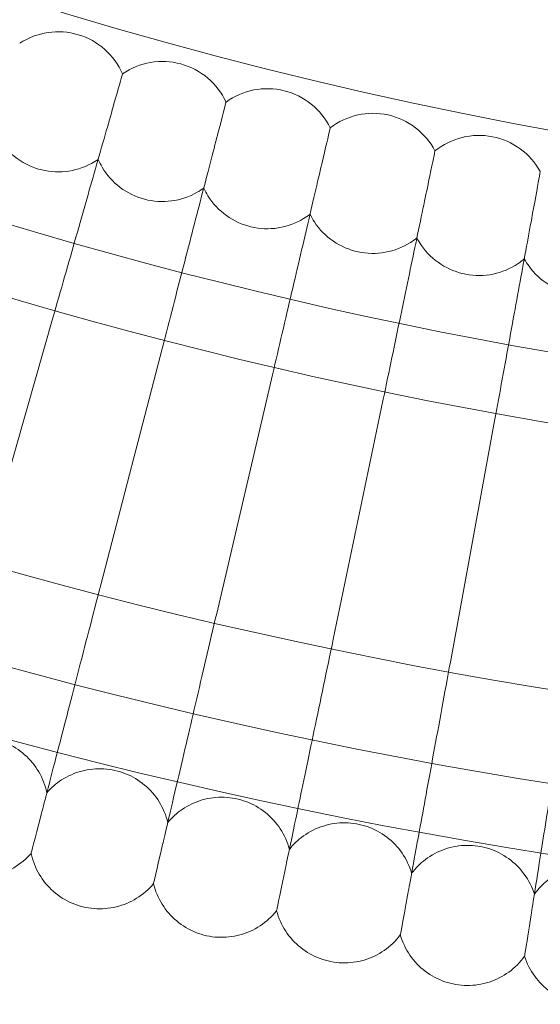
# Model space of a CAD drawing. Units: millimetres. Extents: x 21602 to 27346, y -8637 to -1137.
# Drawn here: x 22938 to 22998, y -5482 to -5370 of the extents above; entities that cross this region are included whole.
import ezdxf

# ---------------------------------------------------------------- set-up
doc = ezdxf.new("R2010")
doc.units = ezdxf.units.MM
doc.header["$MEASUREMENT"] = 0

# ---------------------------------------------------------------- blocks, each defined once
blk = doc.blocks.new('A$C6D770206')
at = {"color": 0, "linetype": 'Continuous', "lineweight": 0}
for p, q in [((22950.08095721553, -5376.15341133504), (22950.06972162265, -5376.192793980694)), ((22961.8999701273, -5379.371382697919), (22961.88968944839, -5379.411025334084)), ((22973.79329029388, -5382.302822842084), (22973.78397053249, -5382.342702317995)), ((22985.75397235127, -5384.946019889039), (22985.74561894974, -5384.98611291562)), ((22997.77503159798, -5387.299430286141), (22997.7676494343, -5387.339713449614)), ((22942.13571308957, -5404.002830350763), (22934.45344889112, -5430.930460422363)), ((22954.62999216795, -5407.404656926), (22947.60064347533, -5434.510056783694)), ((22967.20282396345, -5410.503581639216), (22960.83049571836, -5437.770922492786)), ((22979.84686629638, -5413.297794805647), (22974.13527975906, -5440.711153295892)), ((22992.55473540206, -5415.785664683488), (22987.50722597822, -5443.32903218102))]:
    blk.add_line(p, q, dxfattribs=at)
blk.add_circle((23089.14455572022, -4888.712073700272), 482, dxfattribs=at)
for centre, radius, start, end in [((23089.14455572022, -4888.712073700272), 583.6057120663211, 60.82354336476705, 240.823543364767), ((23089.14455572023, -4888.712073700251), 575.6057120663211, 60.82354336476705, 240.823543364767), ((23089.14455572022, -4888.712073700272), 575.6057120663211, 60.82354336476705, 240.823543364767), ((23089.14455572023, -4888.712073700251), 565, 60.82354336476705, 240.823543364767), ((23089.14455572022, -4888.712073700273), 583.6057120663211, 240.823543364767, 60.82354336476705), ((23089.14455572022, -4888.712073700276), 575.6057120663211, 240.823543364767, 60.82354336476705), ((23089.14455572022, -4888.712073700273), 575.6057120663211, 240.823543364767, 60.82354336476705), ((23089.14455572022, -4888.712073700276), 564.9999999999999, 240.823543364767, 60.82354336476705), ((23089.14455572022, -4888.712073700276), 535, 240.823543364767, 60.82354336476705), ((23089.14455572022, -4888.712073700273), 535, 240.823543364767, 60.82354336476705), ((23089.14455572022, -4888.712073700273), 527, 240.823543364767, 60.82354336476705), ((23089.14455572022, -4888.712073700272), 502, 185.7162289362323, 354.2837710637677), ((22942.74036838009, -5379.333938204166), 8.000000000000002, 23.42609972191048, 123.3431310472719), ((22954.63837808254, -5382.728357012171), 8.000000000000004, 24.81071510647962, 124.7277464319858), ((22966.61493560499, -5385.834284222411), 8.000000000000004, 26.1953304910917, 126.1123618165885), ((22978.6630469751, -5388.64990606086), 8.000000000000004, 27.57994587567793, 127.496977201247), ((22990.77567643512, -5391.173578283652), 8.000000000000002, 28.96456126041008, 128.8815925857828)]:
    blk.add_arc(centre, radius, start, end, dxfattribs=at)
for points, knots in [([(22950.06972162265, -5376.192793980694), (22949.93966472601, -5376.648665311141), (22949.61229209802, -5377.79616151726), (22948.6003652046, -5381.343135734979), (22947.92598444575, -5383.706953892492), (22946.41396417077, -5389.006839651878), (22945.61764713283, -5391.79806500732), (22943.91881362368, -5397.752762620628), (22943.02926894337, -5400.870766566216), (22942.13571308958, -5404.002830350763)], [0, 0, 0, 0, 1.121431730863333, 1.121431730863333, 2.241119970235463, 2.241119970235463, 3.223333867189567, 3.223333867189567, 4.20061807111251, 4.20061807111251, 4.20061807111251, 4.20061807111251]), ([(22961.88968944839, -5379.411025334085), (22961.77068608522, -5379.86990621824), (22961.47113685141, -5381.024977920403), (22960.54521360775, -5384.595368415244), (22959.92814845833, -5386.974791935986), (22958.54463476126, -5392.30966627607), (22957.81599669506, -5395.119318635041), (22956.26154701747, -5401.113327740603), (22955.44760472466, -5404.251916003972), (22954.62999216795, -5407.404656926)], [0, 0, 0, 0, 1.121431730863354, 1.121431730863354, 2.241119970235558, 2.241119970235558, 3.223333867189775, 3.223333867189775, 4.200618071112867, 4.200618071112867, 4.200618071112867, 4.200618071112867]), ([(22947.29778912855, -5385.908884296836), (22947.05521592228, -5386.077023799075), (22946.80303962368, -5386.231946572963), (22945.62465509792, -5386.868435117711), (22944.61848819047, -5387.180098676674), (22942.54530545959, -5387.399010498002), (22941.49853976113, -5387.30527408024), (22939.50211920724, -5386.722579914098), (22938.5716560722, -5386.240405179122), (22936.94653753042, -5384.947364775746), (22936.26773432829, -5384.148734060323), (22935.59614911805, -5382.949643758117), (22935.45078494468, -5382.646670304921), (22935.32506932369, -5382.336160698279)], [0.5381335869053426, 0.5381335869053426, 0.5381335869053426, 0.5381335869053426, 0.6271539069830006, 0.6271539069830006, 0.9404571565925566, 0.9404571565925566, 1.252878183632731, 1.252878183632731, 1.564426428913768, 1.564426428913768, 1.876203803126463, 1.876203803126463, 1.977268811261919, 1.977268811261919, 1.977268811261919, 1.977268811261919]), ([(22973.78397053248, -5382.342702317994), (22973.6760901974, -5382.804324782342), (22973.40453928609, -5383.966297451203), (22972.56516040529, -5387.558019215659), (22972.00577121397, -5389.951658583301), (22970.75157202784, -5395.3184060877), (22970.09103843749, -5398.144844692344), (22968.6818803463, -5404.174664957636), (22967.94401576038, -5407.332004691625), (22967.20282396345, -5410.503581639216)], [0, 0, 0, 0, 1.12143173086334, 1.12143173086334, 2.241119970235467, 2.241119970235467, 3.223333867189551, 3.223333867189551, 4.200618071112536, 4.200618071112536, 4.200618071112536, 4.200618071112536]), ([(22985.74561894973, -5384.98611291562), (22985.64892464181, -5385.45020738564), (22985.40553063109, -5386.618402461883), (22984.65318628677, -5390.229358031588), (22984.15179972109, -5392.635815428144), (22983.0276474629, -5398.031302067447), (22982.43560408143, -5400.872876357212), (22981.17256048527, -5406.934986537), (22980.51120449837, -5410.109233944115), (22979.84686629638, -5413.297794805647)], [0, 0, 0, 0, 1.121431730863344, 1.121431730863344, 2.241119970235482, 2.241119970235482, 3.223333867189676, 3.223333867189676, 4.200618071112764, 4.200618071112764, 4.200618071112764, 4.200618071112764]), ([(22959.35334345064, -5389.191258959259), (22959.11490395242, -5389.365210844288), (22958.8665448002, -5389.526181906742), (22957.70388429316, -5390.190958789268), (22956.70554213113, -5390.526844107675), (22954.63825446989, -5390.795787869171), (22953.58952938936, -5390.727372600783), (22951.57961168878, -5390.193089570781), (22950.63776908841, -5389.733539098185), (22948.98188035948, -5388.480145194822), (22948.28397744918, -5387.698150095966), (22947.58361381979, -5386.515637925169), (22947.43097111737, -5386.216265478807), (22947.29778912855, -5385.908884296836)], [0.5381335869053493, 0.5381335869053493, 0.5381335869053493, 0.5381335869053493, 0.6271539069830006, 0.6271539069830006, 0.9404571565925566, 0.9404571565925566, 1.252878183632731, 1.252878183632731, 1.564426428913768, 1.564426428913768, 1.876203803126463, 1.876203803126463, 1.977268811261918, 1.977268811261918, 1.977268811261918, 1.977268811261918]), ([(22997.7676494343, -5387.339713449613), (22997.68219762029, -5387.806008907204), (22997.4671026454, -5388.9797441978), (22996.80223218549, -5392.607824876388), (22996.35914104107, -5395.025694998506), (22995.36569218409, -5400.446769960452), (22994.84248474817, -5403.301820535973), (22993.72629322892, -5409.392680528625), (22993.14183205433, -5412.581981937768), (22992.55473540206, -5415.785664683488)], [0, 0, 0, 0, 1.121431730863174, 1.121431730863174, 2.241119970235127, 2.241119970235127, 3.223333867189127, 3.223333867189127, 4.200618071112016, 4.200618071112016, 4.200618071112016, 4.200618071112016]), ([(22971.48469218572, -5392.181367871179), (22971.25052563752, -5392.361030555995), (22971.00612866641, -5392.527955904447), (22969.8598711391, -5393.220632913771), (22968.86993672618, -5393.580543844057), (22966.80975137236, -5393.899362490137), (22965.75967933568, -5393.856308323713), (22963.73743822374, -5393.370748436096), (22962.78476616762, -5392.934090590415), (22961.09907424392, -5391.721075133809), (22960.38247918109, -5390.956172314634), (22959.65374612519, -5389.790928829056), (22959.49391403277, -5389.495332214606), (22959.35334345064, -5389.191258959259)], [0.5381335869053347, 0.5381335869053347, 0.5381335869053347, 0.5381335869053347, 0.6271539069830006, 0.6271539069830006, 0.9404571565925566, 0.9404571565925566, 1.252878183632731, 1.252878183632731, 1.564426428913768, 1.564426428913768, 1.876203803126463, 1.876203803126463, 1.977268811261903, 1.977268811261903, 1.977268811261903, 1.977268811261903]), ([(22983.68475096776, -5394.87746489319), (22983.45499411624, -5395.062733459847), (22983.21470204719, -5395.235515614593), (22982.08551688173, -5395.955688246849), (22981.10456831175, -5396.339414611165), (22979.05268835559, -5396.707921960719), (22978.00188257524, -5396.690254038679), (22975.96849898382, -5396.253700846746), (22975.00555380558, -5395.840190623866), (22973.29104308373, -5394.668261980885), (22972.55617433972, -5393.9208981231), (22971.79949741688, -5392.77360379212), (22971.6325692719, -5392.481955629681), (22971.48469218572, -5392.181367871179)], [0.5381335869053372, 0.5381335869053372, 0.5381335869053372, 0.5381335869053372, 0.6271539069830006, 0.6271539069830006, 0.9404571565925566, 0.9404571565925566, 1.252878183632731, 1.252878183632731, 1.564426428913768, 1.564426428913768, 1.876203803126463, 1.876203803126463, 1.977268811261915, 1.977268811261915, 1.977268811261915, 1.977268811261915]), ([(22995.94639530599, -5397.27797558056), (22995.72118232267, -5397.468741837429), (22995.4851354795, -5397.647279898558), (22994.37368208821, -5398.394527593207), (22993.40229220751, -5398.801845306163), (22991.35991588912, -5399.219826161275), (22990.3089900061, -5399.227554801189), (22988.26565137394, -5398.840263239712), (22987.29299540646, -5398.450142117958), (22985.55066711243, -5397.319984661927), (22984.79795382989, -5396.590596204976), (22984.01377491813, -5395.461921016177), (22983.83984820193, -5395.174391620063), (22983.68475096776, -5394.877464893191)], [0.5381335869053413, 0.5381335869053413, 0.5381335869053413, 0.5381335869053413, 0.6271539069830006, 0.6271539069830006, 0.9404571565925566, 0.9404571565925566, 1.252878183632731, 1.252878183632731, 1.564426428913768, 1.564426428913768, 1.876203803126463, 1.876203803126463, 1.977268811261921, 1.977268811261921, 1.977268811261921, 1.977268811261921]), ([(23008.2624647454, -5399.381498102643), (23008.04192714834, -5399.577650647603), (23007.81026337574, -5399.761840353915), (23006.71719081611, -5400.535726739347), (23005.75592688903, -5400.966397938868), (23003.72424689866, -5401.43360821049), (23002.67381462409, -5401.466728899049), (23000.62171420342, -5401.128925135394), (22999.63991545039, -5400.762420934514), (22997.87078705484, -5399.674694645562), (22997.10066879713, -5398.963707531767), (22996.28944583486, -5397.854310599674), (22996.10862211573, -5397.571067878956), (22995.94639530599, -5397.27797558056)], [0.5381335869053328, 0.5381335869053328, 0.5381335869053328, 0.5381335869053328, 0.6271539069830006, 0.6271539069830006, 0.9404571565925566, 0.9404571565925566, 1.252878183632731, 1.252878183632731, 1.564426428913768, 1.564426428913768, 1.876203803126463, 1.876203803126463, 1.977268811261918, 1.977268811261918, 1.977268811261918, 1.977268811261918]), ([(22947.60064347533, -5434.510056783694), (22946.68537575913, -5438.039359214042), (22945.78237213614, -5441.521370897397), (22944.1010077928, -5448.004767130161), (22943.33881663542, -5450.943801312726), (22942.2059543325, -5455.312155629359), (22941.79175484708, -5456.909322474592), (22941.14834762436, -5459.390321896555), (22940.92086755559, -5460.267492526572), (22940.79324638751, -5460.759603950035)], [0, 0, 0, 0, 1.094026148439381, 1.094026148439381, 2.188592777170264, 2.188592777170264, 3.027786744157613, 3.027786744157613, 3.858811968983803, 3.858811968983803, 3.858811968983803, 3.858811968983803]), ([(22960.83049571836, -5437.770922492786), (22960.00077641223, -5441.321310712434), (22959.18217489681, -5444.824125646898), (22957.65796462303, -5451.346256878891), (22956.96701408796, -5454.302850297805), (22955.94003836569, -5458.697303312561), (22955.56455335343, -5460.304012418406), (22954.98128423452, -5462.799834551683), (22954.77506631437, -5463.682245830654), (22954.65937366493, -5464.177297369903)], [0, 0, 0, 0, 1.094026148439362, 1.094026148439362, 2.188592777170231, 2.188592777170231, 3.027786744157605, 3.027786744157605, 3.85881196898382, 3.85881196898382, 3.85881196898382, 3.85881196898382]), ([(22974.13527975907, -5440.711153295892), (22973.39159339572, -5444.2805539781), (22972.6578720281, -5447.802126618393), (22971.29170591974, -5454.359184108641), (22970.67239950264, -5457.331610196606), (22969.75191008592, -5461.749595672673), (22969.4153588195, -5463.364908766258), (22968.89256841715, -5465.874096121007), (22968.70773307106, -5466.761232745595), (22968.60403650153, -5467.258935304471)], [0, 0, 0, 0, 1.094026148439369, 1.094026148439369, 2.188592777170249, 2.188592777170249, 3.027786744157651, 3.027786744157651, 3.858811968983883, 3.858811968983883, 3.858811968983883, 3.858811968983883]), ([(22987.50722597822, -5443.32903218102), (22986.85000684955, -5446.915360896308), (22986.20159410235, -5450.453634743175), (22984.99426996195, -5457.041789354753), (22984.44696932033, -5460.028312298638), (22983.63350374906, -5464.46725025691), (22983.33608276494, -5466.090224040878), (22982.87407637401, -5468.611311322344), (22982.71073154063, -5469.502655229741), (22982.61909160687, -5470.002718163966)], [0, 0, 0, 0, 1.094026148439334, 1.094026148439334, 2.188592777170099, 2.188592777170099, 3.027786744157402, 3.027786744157402, 3.858811968983558, 3.858811968983558, 3.858811968983558, 3.858811968983558]), ([(23000.9385255358, -5445.623030380624), (23000.36815743927, -5449.224192814012), (22999.80543196727, -5452.777101615167), (22998.75765483814, -5459.392506051307), (22998.28267958016, -5462.391381805815), (22997.57671289532, -5466.848680031528), (22997.31859587898, -5468.478366734889), (22996.9176432982, -5471.009881699094), (22996.77588436631, -5471.904912369561), (22996.69635458346, -5472.407043656463)], [0, 0, 0, 0, 1.094026148439354, 1.094026148439354, 2.188592777170244, 2.188592777170244, 3.0277867441577, 3.0277867441577, 3.858811968983973, 3.858811968983973, 3.858811968983973, 3.858811968983973]), ([(22941.44506417984, -5458.246173094931), (22941.26706396553, -5457.413424980693), (22940.9504644394, -5456.599417609341), (22940.09140442595, -5455.137560187544), (22939.540468192, -5454.470318752503), (22938.27313106881, -5453.355047549871), (22937.54113029105, -5452.893348910779), (22935.98857269805, -5452.230037895612), (22935.14893853536, -5452.020274105099), (22933.46684364937, -5451.875479265555), (22932.60371358468, -5451.938669012166), (22930.96064142557, -5452.326899316688), (22930.1605094956, -5452.65671039277), (22928.8093751025, -5453.484956018362), (22928.22673340524, -5453.965089432646), (22927.72611347066, -5454.510904271972)], [0, 0, 0, 0, 2.55467835206632, 2.55467835206632, 5.086757420538239, 5.086757420538239, 7.619237479298937, 7.619237479298937, 10.15171045505621, 10.15171045505621, 12.68418355594513, 12.68418355594513, 15.21665665461621, 15.21665665461621, 17.43854941070443, 17.43854941070443, 17.43854941070443, 17.43854941070443]), ([(22955.25026723279, -5461.648850042148), (22955.05219667877, -5460.820646230465), (22954.7160201285, -5460.014526768094), (22953.82188699816, -5458.573854295389), (22953.2549885778, -5457.92012036825), (22951.96107236999, -5456.835798420478), (22951.21812895786, -5456.391922471197), (22949.64999661143, -5455.766320739647), (22948.8055389313, -5455.576906903205), (22947.12043640771, -5455.472800054004), (22946.2590852658, -5455.556827805087), (22944.62587395879, -5455.984647528881), (22943.8339451269, -5456.333696488884), (22942.5032187623, -5457.19434874567), (22941.93234900972, -5457.688420773295), (22941.44506417984, -5458.246173094933)], [0, 0, 0, 0, 2.554678352066559, 2.554678352066559, 5.086757420537452, 5.086757420537452, 7.619237479297523, 7.619237479297523, 10.15171045505913, 10.15171045505913, 12.68418355594211, 12.68418355594211, 15.21665665461479, 15.21665665461479, 17.43854941070609, 17.43854941070609, 17.43854941070609, 17.43854941070609]), ([(22969.13366077971, -5464.7169480461), (22968.91563555359, -5463.893772184676), (22968.56007829682, -5463.096011382352), (22967.63139419818, -5461.677365170894), (22967.0488646441, -5461.037520513863), (22965.7291249623, -5459.984781034434), (22964.97567277383, -5459.558986986016), (22963.39288141911, -5458.971459871877), (22962.54409336104, -5458.802506601854), (22960.85696725228, -5458.739148538462), (22959.99789803793, -5458.843965224178), (22958.37550133246, -5459.311124532576), (22957.59223806277, -5459.679207541736), (22956.28269683341, -5460.571763833035), (22955.72393239736, -5461.079485949846), (22955.25026723279, -5461.648850042147)], [0, 0, 0, 0, 2.554678352062361, 2.554678352062361, 5.086757420531194, 5.086757420531194, 7.619237479293982, 7.619237479293982, 10.15171045506283, 10.15171045506283, 12.68418355594678, 12.68418355594678, 15.21665665461509, 15.21665665461509, 17.43854941070905, 17.43854941070905, 17.43854941070905, 17.43854941070905]), ([(22940.79324638751, -5460.759603950035), (22940.0305993644, -5463.700395965848), (22939.64645299689, -5465.181677004301), (22939.64640611212, -5465.18185779355), (22939.64640611069, -5465.181857799066), (22939.64640611069, -5465.181857799066)], [0.005095779550713139, 0.005095779550713139, 0.005095779550713139, 0.005095779550713139, 4.359162535122826, 4.359162535122826, 4.359428256553872, 4.359428256553872, 4.359428256553872, 4.359428256553872]), ([(22983.08713730972, -5467.448675423953), (22982.8492847321, -5466.631008224309), (22982.47455440426, -5465.842071951876), (22981.51186166265, -5464.4462804511), (22980.91404115572, -5463.820698715437), (22979.56924869075, -5462.800156474563), (22978.8057277208, -5462.392692978738), (22977.20920166336, -5461.843583581304), (22976.35657889568, -5461.695189541653), (22974.66841443589, -5461.672617263398), (22973.81212882135, -5461.798161673753), (22972.20149415137, -5462.304387758876), (22971.42735384759, -5462.691289867079), (22970.13976248866, -5463.615228965151), (22969.59342967184, -5464.136304675734), (22969.13366077971, -5464.716948046101)], [0, 0, 0, 0, 2.554678352065057, 2.554678352065057, 5.086757420538522, 5.086757420538522, 7.619237479297823, 7.619237479297823, 10.1517104550611, 10.1517104550611, 12.68418355594781, 12.68418355594781, 15.21665665461908, 15.21665665461908, 17.43854941070958, 17.43854941070958, 17.43854941070958, 17.43854941070958]), ([(22954.65937366493, -5464.177297369903), (22953.96800987308, -5467.135659124226), (22953.61976896854, -5468.62579006443), (22953.619726466, -5468.625971933804), (22953.6197264647, -5468.625971939353), (22953.6197264647, -5468.625971939353)], [0.005095779550640603, 0.005095779550640603, 0.005095779550640603, 0.005095779550640603, 4.359162535122798, 4.359162535122798, 4.359428256553864, 4.359428256553864, 4.359428256553864, 4.359428256553864]), ([(22997.10254838546, -5469.842436923845), (22996.84500735554, -5469.030755880599), (22996.45132278858, -5468.251104854625), (22995.45518358948, -5466.878983167464), (22994.84242124004, -5466.268029675283), (22993.47336131282, -5465.280280640894), (22992.70021743613, -5464.891385644876), (22991.09088900224, -5464.381014628569), (22990.23492943263, -5464.253266477228), (22988.54671246232, -5464.271493165682), (22987.69371049427, -5464.417691986275), (22986.09577842509, -5464.96268922634), (22985.33121316336, -5465.368184493655), (22984.06632359195, -5466.322966844085), (22983.53274143734, -5466.857091854898), (22983.08713730972, -5467.448675423953)], [0, 0, 0, 0, 2.554678352064573, 2.554678352064573, 5.086757420534548, 5.086757420534548, 7.619237479294405, 7.619237479294405, 10.15171045505543, 10.15171045505543, 12.68418355593807, 12.68418355593807, 15.21665665461082, 15.21665665461082, 17.43854941070498, 17.43854941070498, 17.43854941070498, 17.43854941070498]), ([(22939.6464061088, -5465.181857801217), (22939.08613784078, -5465.823147880586), (22938.41384589506, -5466.380702183133), (22936.95261644568, -5467.240829920523), (22936.14684751914, -5467.556231733343), (22934.49723208116, -5467.915038291294), (22933.63310892103, -5467.962807906094), (22932.36400385229, -5467.8306975979), (22931.93676465021, -5467.750843456188), (22931.52012880107, -5467.637405706404)], [0, 0, 0, 0, 2.55467835206239, 2.55467835206239, 5.08675742053569, 5.08675742053569, 7.619237479293688, 7.619237479293688, 8.914645517262505, 8.914645517262505, 8.914645517262505, 8.914645517262505]), ([(22945.55515714768, -5471.277164155904), (22944.72834246699, -5471.073372640283), (22943.9245663883, -5470.731631106536), (22942.4901098345, -5469.827559414894), (22941.84031071938, -5469.256155025256), (22940.76496003042, -5467.954773399823), (22940.32623094552, -5467.208779055309), (22939.86163085437, -5466.020407242992), (22939.73666518513, -5465.604121762517), (22939.64640610881, -5465.181857801219)], [0, 0, 0, 0, 2.554678352057082, 2.554678352057082, 5.086757420530201, 5.086757420530201, 7.619237479294215, 7.619237479294215, 8.914645517261972, 8.914645517261972, 8.914645517261972, 8.914645517261972]), ([(23011.17170940155, -5471.896834656471), (23010.89463031604, -5471.091613768496), (23010.48222141067, -5470.321703283224), (23009.45321747131, -5468.974052690101), (23008.8258711153, -5468.378084221044), (23007.43334321828, -5467.423705210757), (23006.65102792911, -5467.053605818268), (23005.02983692125, -5466.582271225388), (23004.171040406, -5466.475243563682), (23002.48375679633, -5466.534258574975), (23001.6345366039, -5466.701026429813), (23000.05024028285, -5467.284476561782), (22999.29569654774, -5467.708328190387), (22998.05424742375, -5468.693396227168), (22997.53372752831, -5469.240258624246), (22997.10254838546, -5469.842436923844)], [0, 0, 0, 0, 2.554678352064552, 2.554678352064552, 5.086757420535672, 5.086757420535672, 7.619237479297541, 7.619237479297541, 10.15171045506037, 10.15171045506037, 12.68418355593941, 12.68418355593941, 15.21665665461124, 15.21665665461124, 17.43854941070149, 17.43854941070149, 17.43854941070149, 17.43854941070149]), ([(22968.60403650153, -5467.258935304471), (22967.98435967791, -5470.233139197348), (22967.67222759922, -5471.731249844797), (22967.67218950373, -5471.731432688088), (22967.67218950257, -5471.731432693668), (22967.67218950257, -5471.731432693668)], [0.005095779550662621, 0.005095779550662621, 0.005095779550662621, 0.005095779550662621, 4.359162535122859, 4.359162535122859, 4.35942825655391, 4.35942825655391, 4.35942825655391, 4.35942825655391]), ([(22953.61972646287, -5468.625971941548), (22953.07511775539, -5469.280612952936), (22952.41649470958, -5469.854249548776), (22950.97647582614, -5470.749434917124), (22950.17856346183, -5471.084215032117), (22948.53809979859, -5471.482777710788), (22947.67538324305, -5471.551413829426), (22946.4034564553, -5471.45000842714), (22945.97441242592, -5471.380501300948), (22945.55515714768, -5471.277164155904)], [0, 0, 0, 0, 2.554678352061242, 2.554678352061242, 5.086757420532251, 5.086757420532251, 7.619237479294938, 7.619237479294938, 8.914645517265933, 8.914645517265933, 8.914645517265933, 8.914645517265933]), ([(22959.67403765953, -5474.576720997837), (22958.84254003082, -5474.392967925769), (22958.03074088806, -5474.07074841613), (22956.57485741734, -5473.201602543408), (22955.91144076433, -5472.646066576073), (22954.80495780858, -5471.371049435841), (22954.34833080911, -5470.635874249011), (22953.85515086092, -5469.459075902772), (22953.7201626636, -5469.045931610391), (22953.61972646287, -5468.625971941548)], [0, 0, 0, 0, 2.554678352068371, 2.554678352068371, 5.086757420537942, 5.086757420537942, 7.619237479295649, 7.619237479295649, 8.914645517265102, 8.914645517265102, 8.914645517265102, 8.914645517265102]), ([(22982.61909160687, -5470.002718163966), (22982.07146362531, -5472.991027344078), (22981.79562264881, -5474.496242844341), (22981.79558898263, -5474.496426554774), (22981.7955889816, -5474.496426560379), (22981.7955889816, -5474.496426560379)], [0.00509577955066184, 0.00509577955066184, 0.00509577955066184, 0.00509577955066184, 4.359162535122846, 4.359162535122846, 4.359428256553894, 4.359428256553894, 4.359428256553894, 4.359428256553894]), ([(22967.6721895008, -5471.731432695906), (22967.14355839001, -5472.399042347397), (22966.49898886141, -5472.988426248912), (22965.08102147439, -5473.918146485174), (22964.29143163067, -5474.272109400179), (22962.66107772675, -5474.710195450186), (22961.80027157798, -5474.799657991103), (22960.52626584064, -5474.729016712627), (22960.09566753358, -5474.669897192156), (22959.67403765953, -5474.576720997837)], [0, 0, 0, 0, 2.554678352064473, 2.554678352064473, 5.086757420539477, 5.086757420539477, 7.619237479294519, 7.619237479294519, 8.914645517269548, 8.914645517269548, 8.914645517269548, 8.914645517269548]), ([(22973.868525308, -5477.534149383921), (22973.03283030246, -5477.37054206203), (22972.21348216349, -5477.06803274362), (22970.7370219708, -5476.234320246536), (22970.06037519652, -5475.694977118873), (22968.92340612887, -5474.447069037944), (22968.44914787213, -5473.723142330398), (22967.9276760701, -5472.55860466733), (22967.78274417402, -5472.148842827672), (22967.6721895008, -5471.731432695906)], [0, 0, 0, 0, 2.554678352065284, 2.554678352065284, 5.086757420535229, 5.086757420535229, 7.619237479295417, 7.619237479295417, 8.914645517268289, 8.914645517268289, 8.914645517268289, 8.914645517268289]), ([(22996.69635458346, -5472.407043656463), (22996.22109524328, -5475.407713035401), (22995.98170645233, -5476.919154385014), (22995.98167723511, -5476.919338855307), (22995.98167723422, -5476.919338860936), (22995.98167723422, -5476.919338860936)], [0.005095779550722617, 0.005095779550722617, 0.005095779550722617, 0.005095779550722617, 4.359162535122667, 4.359162535122667, 4.359428256553703, 4.359428256553703, 4.359428256553703, 4.359428256553703]), ([(22981.79558897988, -5474.496426562662), (22981.28324417147, -5475.176614989021), (22980.65310457055, -5475.781402012612), (22979.25801673296, -5476.745114186346), (22978.47721050806, -5477.118053196989), (22976.85791844423, -5477.595406788416), (22975.99952538878, -5477.705643508008), (22974.72418468532, -5477.665807605856), (22974.29228355787, -5477.617110215245), (22973.868525308, -5477.534149383921)], [0, 0, 0, 0, 2.554678352065628, 2.554678352065628, 5.08675742053454, 5.08675742053454, 7.619237479290472, 7.619237479290472, 8.914645517264578, 8.914645517264578, 8.914645517264578, 8.914645517264578]), ([(22988.13033091199, -5480.147722259263), (22987.29092655199, -5480.004356229614), (22986.46450789303, -5479.721733759354), (22984.96833318956, -5478.923941502526), (22984.27885143667, -5478.401106175731), (22983.11206021504, -5477.181035897283), (22982.6204476545, -5476.468780421834), (22982.0709885235, -5475.31718349914), (22981.91619756477, -5474.911043401589), (22981.79558897988, -5474.496426562665)], [0, 0, 0, 0, 2.554678352064532, 2.554678352064532, 5.08675742053515, 5.08675742053515, 7.619237479293678, 7.619237479293678, 8.914645517258874, 8.914645517258874, 8.914645517258874, 8.914645517258874]), ([(22995.98167723255, -5476.919338863261), (22995.48591792146, -5477.611708853598), (22994.87057623198, -5478.231545820674), (22993.49918263586, -5479.228687151111), (22992.72761599862, -5479.620384471511), (22991.12033139584, -5480.136726843304), (22990.26485271109, -5480.26767336643), (22988.98892180456, -5480.258666103648), (22988.55597007482, -5480.2204192808), (22988.13033091199, -5480.147722259264)], [0, 0, 0, 0, 2.554678352062264, 2.554678352062264, 5.086757420532255, 5.086757420532255, 7.619237479292154, 7.619237479292154, 8.9146455172659, 8.9146455172659, 8.9146455172659, 8.9146455172659]), ([(23002.45112597869, -5482.415913370904), (23001.60850245272, -5482.292872355221), (23000.77549587901, -5482.030301776679), (22999.26048038864, -5481.268895648323), (22998.55856629508, -5480.762873443506), (22997.36263429267, -5479.571353454224), (22996.85395451623, -5478.87118514801), (22996.2768289249, -5477.73320146586), (22996.11226929711, -5477.330920284789), (22995.98167723255, -5476.919338863261)], [0, 0, 0, 0, 2.554678352061156, 2.554678352061156, 5.08675742053109, 5.08675742053109, 7.61923747929403, 7.61923747929403, 8.91464551726385, 8.91464551726385, 8.91464551726385, 8.91464551726385])]:
    blk.add_open_spline(points, degree=3, knots=knots, dxfattribs=at)

msp = doc.modelspace()

# ---------------------------------------------------------------- block references
msp.add_blockref('A$C6D770206', (0, 0))

doc.saveas('drawing.dxf')
